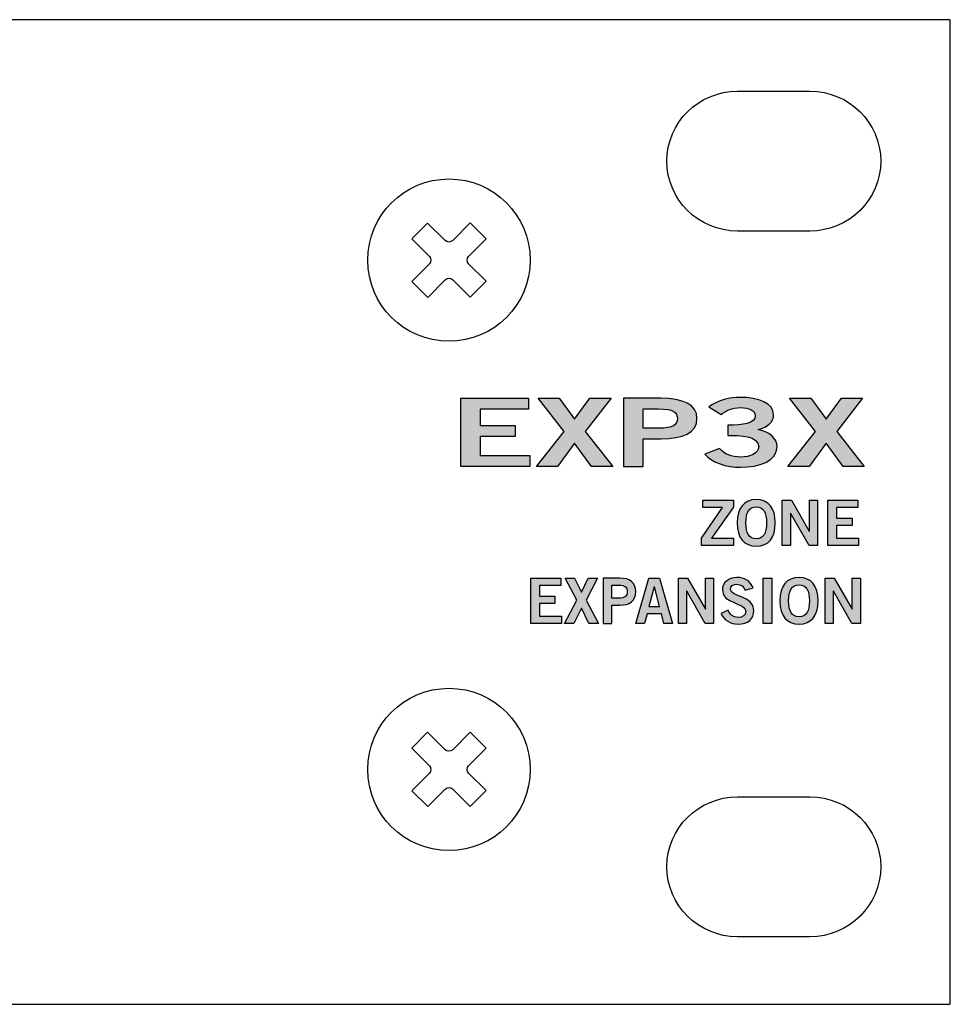
# Model space of a CAD drawing. Extents: x -2.1 to 16.9, y -0.1 to 1.6.
# Drawn here: x 15.2 to 16.9, y -0.1 to 1.6 of the extents above; entities that cross this region are included whole.
import ezdxf

# ---------------------------------------------------------------- set-up
doc = ezdxf.new("R2010")
doc.units = 0
doc.header["$MEASUREMENT"] = 0
for name, color, linetype in [('METAL', 7, 'CONTINUOUS'), ('SCREWS', 7, 'CONTINUOUS'), ('SILKSCREEN', 7, 'CONTINUOUS')]:
    doc.layers.add(name, color=color, linetype=linetype)

# ---------------------------------------------------------------- blocks, each defined once
blk = doc.blocks.new('BLOCK_7')
at = {"layer": 'SCREWS', "color": 7}
for points in [[(16.0656, 1.2032), (16.0347, 1.1721)], [(15.9935, 1.1308), (15.9626, 1.0997)], [(16.0658, 1.1281), (16.0377, 1.0999)]]:
    blk.add_lwpolyline(points, dxfattribs=at)
for points, knots in [([(16.1435, 1.1655), (16.1435, 1.2448), (16.0793, 1.309), (16, 1.309), (15.9207, 1.309), (15.8565, 1.2448), (15.8565, 1.1655), (15.8565, 1.0863), (15.9207, 1.022), (16, 1.022), (16.0793, 1.022), (16.1435, 1.0863), (16.1435, 1.1655)], [0, 0, 0, 0, 1, 1, 1, 2, 2, 2, 3, 3, 3, 4, 4, 4, 4]), ([(16.0065, 1.2003), (16.0065, 1.2003), (16.0374, 1.2313), (16.0374, 1.2313), (16.0374, 1.2313), (16.0656, 1.2032), (16.0656, 1.2032), (16.0656, 1.2032), (16.0347, 1.1721), (16.0347, 1.1721), (16.0311, 1.1685), (16.0311, 1.1626), (16.0347, 1.159), (16.0347, 1.159), (16.0658, 1.1281), (16.0658, 1.1281), (16.0658, 1.1281), (16.0377, 1.0999), (16.0377, 1.0999), (16.0377, 1.0999), (16.0066, 1.1308), (16.0066, 1.1308), (16.003, 1.1344), (15.9971, 1.1344), (15.9935, 1.1308), (15.9935, 1.1308), (15.9626, 1.0997), (15.9626, 1.0997), (15.9626, 1.0997), (15.9344, 1.1278), (15.9344, 1.1278), (15.9344, 1.1278), (15.9653, 1.1589), (15.9653, 1.1589), (15.9689, 1.1625), (15.9689, 1.1684), (15.9653, 1.172), (15.9653, 1.172), (15.9342, 1.2029), (15.9342, 1.2029), (15.9342, 1.2029), (15.9623, 1.2311), (15.9623, 1.2311), (15.9623, 1.2311), (15.9934, 1.2002), (15.9934, 1.2002), (15.997, 1.1966), (16.0029, 1.1966), (16.0065, 1.2003)], [0, 0, 0, 0, 1, 1, 1, 2, 2, 2, 3, 3, 3, 4, 4, 4, 5, 5, 5, 6, 6, 6, 7, 7, 7, 8, 8, 8, 9, 9, 9, 10, 10, 10, 11, 11, 11, 12, 12, 12, 13, 13, 13, 14, 14, 14, 15, 15, 15, 16, 16, 16, 16])]:
    blk.add_open_spline(points, degree=3, knots=knots, dxfattribs=at)
blk = doc.blocks.new('BLOCK_6')
at = {"layer": 'SCREWS'}
blk.add_blockref('BLOCK_7', (0, 0), dxfattribs=at)
blk = doc.blocks.new('BLOCK_11')
at = {"layer": 'SCREWS', "color": 7}
for points in [[(16.0656, 0.3029), (16.0347, 0.2718)], [(15.9935, 0.2305), (15.9626, 0.1994)], [(16.0658, 0.2278), (16.0377, 0.1996)]]:
    blk.add_lwpolyline(points, dxfattribs=at)
for points, knots in [([(16.1435, 0.2652), (16.1435, 0.3445), (16.0793, 0.4087), (16, 0.4087), (15.9207, 0.4087), (15.8565, 0.3445), (15.8565, 0.2652), (15.8565, 0.186), (15.9207, 0.1217), (16, 0.1217), (16.0793, 0.1217), (16.1435, 0.186), (16.1435, 0.2652)], [0, 0, 0, 0, 1, 1, 1, 2, 2, 2, 3, 3, 3, 4, 4, 4, 4]), ([(16.0065, 0.3), (16.0065, 0.3), (16.0374, 0.331), (16.0374, 0.331), (16.0374, 0.331), (16.0656, 0.3029), (16.0656, 0.3029), (16.0656, 0.3029), (16.0347, 0.2718), (16.0347, 0.2718), (16.0311, 0.2682), (16.0311, 0.2623), (16.0347, 0.2587), (16.0347, 0.2587), (16.0658, 0.2278), (16.0658, 0.2278), (16.0658, 0.2278), (16.0377, 0.1996), (16.0377, 0.1996), (16.0377, 0.1996), (16.0066, 0.2305), (16.0066, 0.2305), (16.003, 0.2341), (15.9971, 0.2341), (15.9935, 0.2305), (15.9935, 0.2305), (15.9626, 0.1994), (15.9626, 0.1994), (15.9626, 0.1994), (15.9344, 0.2275), (15.9344, 0.2275), (15.9344, 0.2275), (15.9653, 0.2586), (15.9653, 0.2586), (15.9689, 0.2622), (15.9689, 0.2681), (15.9653, 0.2717), (15.9653, 0.2717), (15.9342, 0.3026), (15.9342, 0.3026), (15.9342, 0.3026), (15.9623, 0.3308), (15.9623, 0.3308), (15.9623, 0.3308), (15.9934, 0.2999), (15.9934, 0.2999), (15.997, 0.2963), (16.0029, 0.2963), (16.0065, 0.3)], [0, 0, 0, 0, 1, 1, 1, 2, 2, 2, 3, 3, 3, 4, 4, 4, 5, 5, 5, 6, 6, 6, 7, 7, 7, 8, 8, 8, 9, 9, 9, 10, 10, 10, 11, 11, 11, 12, 12, 12, 13, 13, 13, 14, 14, 14, 15, 15, 15, 16, 16, 16, 16])]:
    blk.add_open_spline(points, degree=3, knots=knots, dxfattribs=at)
blk = doc.blocks.new('BLOCK_10')
at = {"layer": 'SCREWS'}
blk.add_blockref('BLOCK_11', (0, 0), dxfattribs=at)
blk = doc.blocks.new('BLOCK_116')
at = {"layer": 'SILKSCREEN'}
h = blk.add_hatch(color=7, dxfattribs=at)
h.dxf.hatch_style = 2
edge = h.paths.add_edge_path()
edge.add_spline(control_points=[(16.4928, 0.8737), (16.5193, 0.8737), (16.5413, 0.8762), (16.5413, 0.8906), (16.5413, 0.8992), (16.5303, 0.9049), (16.5153, 0.9049), (16.5, 0.9049), (16.4898, 0.8992), (16.4808, 0.8929), (16.4808, 0.8929), (16.4593, 0.9059), (16.4593, 0.9059), (16.4768, 0.9182), (16.4958, 0.9229), (16.5143, 0.9229), (16.5473, 0.9229), (16.5738, 0.9122), (16.5738, 0.8919), (16.5738, 0.8799), (16.5638, 0.8709), (16.5465, 0.8659), (16.568, 0.8614), (16.5798, 0.8504), (16.5798, 0.8354), (16.5798, 0.8103), (16.5478, 0.7993), (16.5158, 0.7993), (16.4903, 0.7993), (16.4645, 0.8073), (16.452, 0.8226), (16.452, 0.8226), (16.478, 0.8324), (16.478, 0.8324), (16.4868, 0.8226), (16.4988, 0.8173), (16.516, 0.8173), (16.532, 0.8173), (16.5473, 0.8238), (16.5473, 0.8354), (16.5473, 0.8551), (16.5145, 0.8557), (16.4928, 0.8557), (16.4928, 0.8557), (16.4928, 0.8737), (16.4928, 0.8737)], knot_values=[0, 0, 0, 0, 1, 1, 1, 2, 2, 2, 3, 3, 3, 4, 4, 4, 5, 5, 5, 6, 6, 6, 7, 7, 7, 8, 8, 8, 9, 9, 9, 10, 10, 10, 11, 11, 11, 12, 12, 12, 13, 13, 13, 14, 14, 14, 15, 15, 15, 15], degree=3, periodic=1)
h = blk.add_hatch(color=7, dxfattribs=at)
h.dxf.hatch_style = 2
h.paths.add_polyline_path([(16.0208, 0.8009), (16.0208, 0.9212), (16.1403, 0.9212), (16.1403, 0.9019), (16.0553, 0.9019), (16.0553, 0.8732), (16.117, 0.8732), (16.117, 0.8539), (16.0553, 0.8539), (16.0553, 0.8203), (16.1431, 0.8203), (16.1431, 0.8009)])
h = blk.add_hatch(color=7, dxfattribs=at)
h.dxf.hatch_style = 2
h.paths.add_polyline_path([(16.1575, 0.9212), (16.195, 0.9212), (16.222, 0.8841), (16.249, 0.9212), (16.2865, 0.9212), (16.2408, 0.8626), (16.2896, 0.8009), (16.252, 0.8009), (16.222, 0.8418), (16.192, 0.8009), (16.1545, 0.8009), (16.2033, 0.8626)])
h = blk.add_hatch(color=7, dxfattribs=at)
h.dxf.hatch_style = 2
edge = h.paths.add_edge_path()
edge.add_spline(control_points=[(16.3085, 0.8009), (16.3085, 0.8009), (16.3085, 0.9212), (16.3085, 0.9212), (16.3085, 0.9212), (16.3745, 0.9212), (16.3745, 0.9212), (16.4135, 0.9212), (16.4383, 0.9104), (16.4383, 0.8854), (16.4383, 0.8604), (16.4135, 0.8496), (16.3745, 0.8496), (16.3745, 0.8496), (16.343, 0.8496), (16.343, 0.8496), (16.343, 0.8496), (16.343, 0.8009), (16.343, 0.8009), (16.343, 0.8009), (16.3085, 0.8009), (16.3085, 0.8009)], knot_values=[0, 0, 0, 0, 1, 1, 1, 2, 2, 2, 3, 3, 3, 4, 4, 4, 5, 5, 5, 6, 6, 6, 7, 7, 7, 7], degree=3, periodic=1)
edge = h.paths.add_edge_path()
edge.add_spline(control_points=[(16.343, 0.8682), (16.343, 0.8682), (16.3705, 0.8682), (16.3705, 0.8682), (16.3965, 0.8682), (16.4038, 0.8747), (16.4038, 0.8854), (16.4038, 0.8961), (16.3965, 0.9026), (16.3705, 0.9026), (16.3705, 0.9026), (16.343, 0.9026), (16.343, 0.9026), (16.343, 0.9026), (16.343, 0.8682), (16.343, 0.8682)], knot_values=[0, 0, 0, 0, 1, 1, 1, 2, 2, 2, 3, 3, 3, 4, 4, 4, 5, 5, 5, 5], degree=3, periodic=1)
h = blk.add_hatch(color=7, dxfattribs=at)
h.dxf.hatch_style = 2
h.paths.add_polyline_path([(16.602, 0.9212), (16.6395, 0.9212), (16.6665, 0.8841), (16.6935, 0.9212), (16.731, 0.9212), (16.6853, 0.8626), (16.734, 0.8009), (16.6965, 0.8009), (16.6665, 0.8418), (16.6365, 0.8009), (16.599, 0.8009), (16.6478, 0.8626)])
h = blk.add_hatch(color=7, dxfattribs=at)
h.dxf.hatch_style = 2
h.paths.add_polyline_path([(16.1446, 0.5232), (16.1446, 0.6033), (16.1976, 0.6033), (16.1976, 0.5905), (16.1599, 0.5905), (16.1599, 0.5714), (16.1873, 0.5714), (16.1873, 0.5585), (16.1599, 0.5585), (16.1599, 0.5361), (16.1989, 0.5361), (16.1989, 0.5232)])
h = blk.add_hatch(color=7, dxfattribs=at)
h.dxf.hatch_style = 2
h.paths.add_polyline_path([(16.2053, 0.6033), (16.222, 0.6033), (16.234, 0.5786), (16.246, 0.6033), (16.2626, 0.6033), (16.2423, 0.5642), (16.264, 0.5232), (16.2473, 0.5232), (16.234, 0.5504), (16.2207, 0.5232), (16.204, 0.5232), (16.2257, 0.5642)])
h = blk.add_hatch(color=7, dxfattribs=at)
h.dxf.hatch_style = 2
edge = h.paths.add_edge_path()
edge.add_spline(control_points=[(16.2724, 0.5232), (16.2724, 0.5232), (16.2724, 0.6033), (16.2724, 0.6033), (16.2724, 0.6033), (16.3018, 0.6033), (16.3018, 0.6033), (16.3191, 0.6033), (16.3301, 0.5961), (16.3301, 0.5795), (16.3301, 0.5628), (16.3191, 0.5556), (16.3018, 0.5556), (16.3018, 0.5556), (16.2878, 0.5556), (16.2878, 0.5556), (16.2878, 0.5556), (16.2878, 0.5232), (16.2878, 0.5232), (16.2878, 0.5232), (16.2724, 0.5232), (16.2724, 0.5232)], knot_values=[0, 0, 0, 0, 1, 1, 1, 2, 2, 2, 3, 3, 3, 4, 4, 4, 5, 5, 5, 6, 6, 6, 7, 7, 7, 7], degree=3, periodic=1)
edge = h.paths.add_edge_path()
edge.add_spline(control_points=[(16.2878, 0.568), (16.2878, 0.568), (16.3, 0.568), (16.3, 0.568), (16.3115, 0.568), (16.3148, 0.5724), (16.3148, 0.5795), (16.3148, 0.5866), (16.3115, 0.5909), (16.3, 0.5909), (16.3, 0.5909), (16.2878, 0.5909), (16.2878, 0.5909), (16.2878, 0.5909), (16.2878, 0.568), (16.2878, 0.568)], knot_values=[0, 0, 0, 0, 1, 1, 1, 2, 2, 2, 3, 3, 3, 4, 4, 4, 5, 5, 5, 5], degree=3, periodic=1)
h = blk.add_hatch(color=7, dxfattribs=at)
h.dxf.hatch_style = 2
h.paths.add_polyline_path([(16.3532, 0.6035), (16.3723, 0.6035), (16.3951, 0.5232), (16.3799, 0.5232), (16.3754, 0.5405), (16.3501, 0.5405), (16.3453, 0.5232), (16.3301, 0.5232)])
h.paths.add_polyline_path([(16.3534, 0.5532), (16.3721, 0.5532), (16.3631, 0.588), (16.3629, 0.588)])
h = blk.add_hatch(color=7, dxfattribs=at)
h.dxf.hatch_style = 2
h.paths.add_polyline_path([(16.4056, 0.5232), (16.4056, 0.6033), (16.4215, 0.6033), (16.4531, 0.5487), (16.4533, 0.5487), (16.4533, 0.6033), (16.4677, 0.6033), (16.4677, 0.5232), (16.453, 0.5232), (16.4202, 0.5802), (16.42, 0.5802), (16.42, 0.5232)])
h = blk.add_hatch(color=7, dxfattribs=at)
h.dxf.hatch_style = 2
edge = h.paths.add_edge_path()
edge.add_spline(control_points=[(16.5233, 0.582), (16.521, 0.5882), (16.5162, 0.5925), (16.509, 0.5925), (16.5023, 0.5925), (16.4975, 0.5898), (16.4975, 0.5836), (16.4975, 0.5698), (16.5389, 0.5727), (16.5389, 0.5467), (16.5389, 0.5303), (16.5285, 0.5221), (16.5108, 0.5221), (16.4977, 0.5221), (16.4853, 0.5294), (16.4808, 0.541), (16.4808, 0.541), (16.4934, 0.5466), (16.4934, 0.5466), (16.4971, 0.539), (16.5019, 0.534), (16.5109, 0.534), (16.5185, 0.534), (16.5244, 0.5369), (16.5244, 0.5447), (16.5244, 0.5605), (16.4831, 0.5574), (16.4831, 0.582), (16.4831, 0.5964), (16.4951, 0.6045), (16.509, 0.6045), (16.5219, 0.6045), (16.5325, 0.598), (16.5373, 0.5864), (16.5373, 0.5864), (16.5233, 0.582), (16.5233, 0.582)], knot_values=[0, 0, 0, 0, 1, 1, 1, 2, 2, 2, 3, 3, 3, 4, 4, 4, 5, 5, 5, 6, 6, 6, 7, 7, 7, 8, 8, 8, 9, 9, 9, 10, 10, 10, 11, 11, 11, 12, 12, 12, 12], degree=3, periodic=1)
h = blk.add_hatch(color=7, dxfattribs=at)
h.dxf.hatch_style = 2
h.paths.add_polyline_path([(16.5554, 0.5232), (16.5554, 0.6033), (16.5708, 0.6033), (16.5708, 0.5232)])
h = blk.add_hatch(color=7, dxfattribs=at)
h.dxf.hatch_style = 2
edge = h.paths.add_edge_path()
edge.add_spline(control_points=[(16.6187, 0.5221), (16.5968, 0.5221), (16.585, 0.537), (16.585, 0.5633), (16.585, 0.5895), (16.5968, 0.6045), (16.6187, 0.6045), (16.6405, 0.6045), (16.6523, 0.5895), (16.6523, 0.5633), (16.6523, 0.537), (16.6405, 0.5221), (16.6187, 0.5221)], knot_values=[0, 0, 0, 0, 1, 1, 1, 2, 2, 2, 3, 3, 3, 4, 4, 4, 4], degree=3, periodic=1)
edge = h.paths.add_edge_path()
edge.add_spline(control_points=[(16.6187, 0.5916), (16.6061, 0.5916), (16.6003, 0.582), (16.6003, 0.5633), (16.6001, 0.5445), (16.606, 0.5349), (16.6187, 0.5349), (16.6312, 0.5349), (16.637, 0.5445), (16.637, 0.5633), (16.637, 0.582), (16.6312, 0.5916), (16.6187, 0.5916)], knot_values=[0, 0, 0, 0, 1, 1, 1, 2, 2, 2, 3, 3, 3, 4, 4, 4, 4], degree=3, periodic=1)
h = blk.add_hatch(color=7, dxfattribs=at)
h.dxf.hatch_style = 2
h.paths.add_polyline_path([(16.6648, 0.5232), (16.6648, 0.6033), (16.6808, 0.6033), (16.7123, 0.5487), (16.7125, 0.5487), (16.7125, 0.6033), (16.727, 0.6033), (16.727, 0.5232), (16.7122, 0.5232), (16.6794, 0.5802), (16.6792, 0.5802), (16.6792, 0.5232)])
for points in [[(16.0208, 0.8009), (16.0208, 0.9212), (16.1403, 0.9212), (16.1403, 0.9019), (16.0553, 0.9019), (16.0553, 0.8732), (16.117, 0.8732), (16.117, 0.8539), (16.0553, 0.8539), (16.0553, 0.8203), (16.1431, 0.8203), (16.1431, 0.8009), (16.0208, 0.8009)], [(16.1575, 0.9212), (16.195, 0.9212), (16.222, 0.8841), (16.249, 0.9212), (16.2865, 0.9212), (16.2408, 0.8626), (16.2896, 0.8009), (16.252, 0.8009), (16.222, 0.8418), (16.192, 0.8009), (16.1545, 0.8009), (16.2033, 0.8626), (16.1575, 0.9212)], [(16.602, 0.9212), (16.6395, 0.9212), (16.6665, 0.8841), (16.6935, 0.9212), (16.731, 0.9212), (16.6853, 0.8626), (16.734, 0.8009), (16.6965, 0.8009), (16.6665, 0.8418), (16.6365, 0.8009), (16.599, 0.8009), (16.6478, 0.8626), (16.602, 0.9212)], [(16.1446, 0.5232), (16.1446, 0.6033), (16.1976, 0.6033), (16.1976, 0.5905), (16.1599, 0.5905), (16.1599, 0.5714), (16.1873, 0.5714), (16.1873, 0.5585), (16.1599, 0.5585), (16.1599, 0.5361), (16.1989, 0.5361), (16.1989, 0.5232), (16.1446, 0.5232)], [(16.2053, 0.6033), (16.222, 0.6033), (16.234, 0.5786), (16.246, 0.6033), (16.2626, 0.6033), (16.2423, 0.5642), (16.264, 0.5232), (16.2473, 0.5232), (16.234, 0.5504), (16.2207, 0.5232), (16.204, 0.5232), (16.2257, 0.5642), (16.2053, 0.6033)], [(16.3532, 0.6035), (16.3723, 0.6035), (16.3951, 0.5232), (16.3799, 0.5232), (16.3754, 0.5405), (16.3501, 0.5405), (16.3453, 0.5232), (16.3301, 0.5232), (16.3532, 0.6035)], [(16.4056, 0.5232), (16.4056, 0.6033), (16.4215, 0.6033), (16.4531, 0.5487), (16.4533, 0.5487), (16.4533, 0.6033), (16.4677, 0.6033), (16.4677, 0.5232), (16.453, 0.5232), (16.4202, 0.5802), (16.42, 0.5802), (16.42, 0.5232), (16.4056, 0.5232)], [(16.5554, 0.5232), (16.5554, 0.6033), (16.5708, 0.6033), (16.5708, 0.5232), (16.5554, 0.5232)], [(16.6648, 0.5232), (16.6648, 0.6033), (16.6808, 0.6033), (16.7123, 0.5487), (16.7125, 0.5487), (16.7125, 0.6033), (16.727, 0.6033), (16.727, 0.5232), (16.7122, 0.5232), (16.6794, 0.5802), (16.6792, 0.5802), (16.6792, 0.5232), (16.6648, 0.5232)], [(16.3534, 0.5532), (16.3721, 0.5532), (16.3631, 0.588), (16.3629, 0.588), (16.3534, 0.5532)]]:
    blk.add_lwpolyline(points, dxfattribs=at)
for points, knots in [([(16.4928, 0.8737), (16.5193, 0.8737), (16.5413, 0.8762), (16.5413, 0.8906), (16.5413, 0.8992), (16.5303, 0.9049), (16.5153, 0.9049), (16.5, 0.9049), (16.4898, 0.8992), (16.4808, 0.8929), (16.4808, 0.8929), (16.4593, 0.9059), (16.4593, 0.9059), (16.4768, 0.9182), (16.4958, 0.9229), (16.5143, 0.9229), (16.5473, 0.9229), (16.5738, 0.9122), (16.5738, 0.8919), (16.5738, 0.8799), (16.5638, 0.8709), (16.5465, 0.8659), (16.568, 0.8614), (16.5798, 0.8504), (16.5798, 0.8354), (16.5798, 0.8103), (16.5478, 0.7993), (16.5158, 0.7993), (16.4903, 0.7993), (16.4645, 0.8073), (16.452, 0.8226), (16.452, 0.8226), (16.478, 0.8324), (16.478, 0.8324), (16.4868, 0.8226), (16.4988, 0.8173), (16.516, 0.8173), (16.532, 0.8173), (16.5473, 0.8238), (16.5473, 0.8354), (16.5473, 0.8551), (16.5145, 0.8557), (16.4928, 0.8557), (16.4928, 0.8557), (16.4928, 0.8737), (16.4928, 0.8737)], [0, 0, 0, 0, 1, 1, 1, 2, 2, 2, 3, 3, 3, 4, 4, 4, 5, 5, 5, 6, 6, 6, 7, 7, 7, 8, 8, 8, 9, 9, 9, 10, 10, 10, 11, 11, 11, 12, 12, 12, 13, 13, 13, 14, 14, 14, 15, 15, 15, 15]), ([(16.3085, 0.8009), (16.3085, 0.8009), (16.3085, 0.9212), (16.3085, 0.9212), (16.3085, 0.9212), (16.3745, 0.9212), (16.3745, 0.9212), (16.4135, 0.9212), (16.4383, 0.9104), (16.4383, 0.8854), (16.4383, 0.8604), (16.4135, 0.8496), (16.3745, 0.8496), (16.3745, 0.8496), (16.343, 0.8496), (16.343, 0.8496), (16.343, 0.8496), (16.343, 0.8009), (16.343, 0.8009), (16.343, 0.8009), (16.3085, 0.8009), (16.3085, 0.8009)], [0, 0, 0, 0, 1, 1, 1, 2, 2, 2, 3, 3, 3, 4, 4, 4, 5, 5, 5, 6, 6, 6, 7, 7, 7, 7]), ([(16.343, 0.8682), (16.343, 0.8682), (16.3705, 0.8682), (16.3705, 0.8682), (16.3965, 0.8682), (16.4038, 0.8747), (16.4038, 0.8854), (16.4038, 0.8961), (16.3965, 0.9026), (16.3705, 0.9026), (16.3705, 0.9026), (16.343, 0.9026), (16.343, 0.9026), (16.343, 0.9026), (16.343, 0.8682), (16.343, 0.8682)], [0, 0, 0, 0, 1, 1, 1, 2, 2, 2, 3, 3, 3, 4, 4, 4, 5, 5, 5, 5]), ([(16.2724, 0.5232), (16.2724, 0.5232), (16.2724, 0.6033), (16.2724, 0.6033), (16.2724, 0.6033), (16.3018, 0.6033), (16.3018, 0.6033), (16.3191, 0.6033), (16.3301, 0.5961), (16.3301, 0.5795), (16.3301, 0.5628), (16.3191, 0.5556), (16.3018, 0.5556), (16.3018, 0.5556), (16.2878, 0.5556), (16.2878, 0.5556), (16.2878, 0.5556), (16.2878, 0.5232), (16.2878, 0.5232), (16.2878, 0.5232), (16.2724, 0.5232), (16.2724, 0.5232)], [0, 0, 0, 0, 1, 1, 1, 2, 2, 2, 3, 3, 3, 4, 4, 4, 5, 5, 5, 6, 6, 6, 7, 7, 7, 7]), ([(16.5233, 0.582), (16.521, 0.5882), (16.5162, 0.5925), (16.509, 0.5925), (16.5023, 0.5925), (16.4975, 0.5898), (16.4975, 0.5836), (16.4975, 0.5698), (16.5389, 0.5727), (16.5389, 0.5467), (16.5389, 0.5303), (16.5285, 0.5221), (16.5108, 0.5221), (16.4977, 0.5221), (16.4853, 0.5294), (16.4808, 0.541), (16.4808, 0.541), (16.4934, 0.5466), (16.4934, 0.5466), (16.4971, 0.539), (16.5019, 0.534), (16.5109, 0.534), (16.5185, 0.534), (16.5244, 0.5369), (16.5244, 0.5447), (16.5244, 0.5605), (16.4831, 0.5574), (16.4831, 0.582), (16.4831, 0.5964), (16.4951, 0.6045), (16.509, 0.6045), (16.5219, 0.6045), (16.5325, 0.598), (16.5373, 0.5864), (16.5373, 0.5864), (16.5233, 0.582), (16.5233, 0.582)], [0, 0, 0, 0, 1, 1, 1, 2, 2, 2, 3, 3, 3, 4, 4, 4, 5, 5, 5, 6, 6, 6, 7, 7, 7, 8, 8, 8, 9, 9, 9, 10, 10, 10, 11, 11, 11, 12, 12, 12, 12]), ([(16.6187, 0.5221), (16.5968, 0.5221), (16.585, 0.537), (16.585, 0.5633), (16.585, 0.5895), (16.5968, 0.6045), (16.6187, 0.6045), (16.6405, 0.6045), (16.6523, 0.5895), (16.6523, 0.5633), (16.6523, 0.537), (16.6405, 0.5221), (16.6187, 0.5221)], [0, 0, 0, 0, 1, 1, 1, 2, 2, 2, 3, 3, 3, 4, 4, 4, 4]), ([(16.2878, 0.568), (16.2878, 0.568), (16.3, 0.568), (16.3, 0.568), (16.3115, 0.568), (16.3148, 0.5724), (16.3148, 0.5795), (16.3148, 0.5866), (16.3115, 0.5909), (16.3, 0.5909), (16.3, 0.5909), (16.2878, 0.5909), (16.2878, 0.5909), (16.2878, 0.5909), (16.2878, 0.568), (16.2878, 0.568)], [0, 0, 0, 0, 1, 1, 1, 2, 2, 2, 3, 3, 3, 4, 4, 4, 5, 5, 5, 5]), ([(16.6187, 0.5916), (16.6061, 0.5916), (16.6003, 0.582), (16.6003, 0.5633), (16.6001, 0.5445), (16.606, 0.5349), (16.6187, 0.5349), (16.6312, 0.5349), (16.637, 0.5445), (16.637, 0.5633), (16.637, 0.582), (16.6312, 0.5916), (16.6187, 0.5916)], [0, 0, 0, 0, 1, 1, 1, 2, 2, 2, 3, 3, 3, 4, 4, 4, 4])]:
    blk.add_open_spline(points, degree=3, knots=knots, dxfattribs=at)
blk = doc.blocks.new('BLOCK_117')
at = {"layer": 'SILKSCREEN'}
h = blk.add_hatch(color=7, dxfattribs=at)
h.dxf.hatch_style = 2
h.paths.add_polyline_path([(16.5031, 0.6609), (16.446, 0.6609), (16.446, 0.6739), (16.4835, 0.7282), (16.4486, 0.7282), (16.4486, 0.7411), (16.5028, 0.7411), (16.5028, 0.7289), (16.464, 0.6738), (16.5031, 0.6738)])
h = blk.add_hatch(color=7, dxfattribs=at)
h.dxf.hatch_style = 2
edge = h.paths.add_edge_path()
edge.add_spline(control_points=[(16.543, 0.6598), (16.5211, 0.6598), (16.5094, 0.6748), (16.5094, 0.701), (16.5094, 0.7272), (16.5211, 0.7422), (16.543, 0.7422), (16.5649, 0.7422), (16.5767, 0.7272), (16.5767, 0.701), (16.5767, 0.6748), (16.5649, 0.6598), (16.543, 0.6598)], knot_values=[0, 0, 0, 0, 1, 1, 1, 2, 2, 2, 3, 3, 3, 4, 4, 4, 4], degree=3, periodic=1)
edge = h.paths.add_edge_path()
edge.add_spline(control_points=[(16.543, 0.7294), (16.5305, 0.7294), (16.5247, 0.7198), (16.5247, 0.701), (16.5245, 0.6823), (16.5304, 0.6727), (16.543, 0.6727), (16.5556, 0.6727), (16.5613, 0.6823), (16.5613, 0.701), (16.5613, 0.7198), (16.5556, 0.7294), (16.543, 0.7294)], knot_values=[0, 0, 0, 0, 1, 1, 1, 2, 2, 2, 3, 3, 3, 4, 4, 4, 4], degree=3, periodic=1)
h = blk.add_hatch(color=7, dxfattribs=at)
h.dxf.hatch_style = 2
h.paths.add_polyline_path([(16.5891, 0.6609), (16.5891, 0.7411), (16.6051, 0.7411), (16.6367, 0.6865), (16.6369, 0.6865), (16.6369, 0.7411), (16.6513, 0.7411), (16.6513, 0.6609), (16.6366, 0.6609), (16.6038, 0.718), (16.6036, 0.718), (16.6036, 0.6609)])
h = blk.add_hatch(color=7, dxfattribs=at)
h.dxf.hatch_style = 2
h.paths.add_polyline_path([(16.6697, 0.6609), (16.6697, 0.7411), (16.7228, 0.7411), (16.7228, 0.7282), (16.685, 0.7282), (16.685, 0.7091), (16.7124, 0.7091), (16.7124, 0.6963), (16.685, 0.6963), (16.685, 0.6738), (16.724, 0.6738), (16.724, 0.6609)])
for points in [[(16.5031, 0.6609), (16.446, 0.6609), (16.446, 0.6739), (16.4835, 0.7282), (16.4486, 0.7282), (16.4486, 0.7411), (16.5028, 0.7411), (16.5028, 0.7289), (16.464, 0.6738), (16.5031, 0.6738), (16.5031, 0.6609)], [(16.5891, 0.6609), (16.5891, 0.7411), (16.6051, 0.7411), (16.6367, 0.6865), (16.6369, 0.6865), (16.6369, 0.7411), (16.6513, 0.7411), (16.6513, 0.6609), (16.6366, 0.6609), (16.6038, 0.718), (16.6036, 0.718), (16.6036, 0.6609), (16.5891, 0.6609)], [(16.6697, 0.6609), (16.6697, 0.7411), (16.7228, 0.7411), (16.7228, 0.7282), (16.685, 0.7282), (16.685, 0.7091), (16.7124, 0.7091), (16.7124, 0.6963), (16.685, 0.6963), (16.685, 0.6738), (16.724, 0.6738), (16.724, 0.6609), (16.6697, 0.6609)]]:
    blk.add_lwpolyline(points, dxfattribs=at)
for points in [[(16.543, 0.6598), (16.5211, 0.6598), (16.5094, 0.6748), (16.5094, 0.701), (16.5094, 0.7272), (16.5211, 0.7422), (16.543, 0.7422), (16.5649, 0.7422), (16.5767, 0.7272), (16.5767, 0.701), (16.5767, 0.6748), (16.5649, 0.6598), (16.543, 0.6598)], [(16.543, 0.7294), (16.5305, 0.7294), (16.5247, 0.7198), (16.5247, 0.701), (16.5245, 0.6823), (16.5304, 0.6727), (16.543, 0.6727), (16.5556, 0.6727), (16.5613, 0.6823), (16.5613, 0.701), (16.5613, 0.7198), (16.5556, 0.7294), (16.543, 0.7294)]]:
    blk.add_open_spline(points, degree=3, knots=[0, 0, 0, 0, 1, 1, 1, 2, 2, 2, 3, 3, 3, 4, 4, 4, 4], dxfattribs=at)

msp = doc.modelspace()

# ---------------------------------------------------------------- linework, layer by layer
at = {"layer": 'METAL', "color": 7}
msp.add_lwpolyline([(-2.114, 1.5905), (-2.114, -0.15), (16.886, -0.15), (16.886, 1.5905), (-2.114, 1.5905)], dxfattribs=at)
for points in [[(16.763, 1.3405), (16.763, 1.4087), (16.7071, 1.4641), (16.638, 1.4641), (16.638, 1.4641), (16.51, 1.4641), (16.51, 1.4641), (16.4409, 1.4641), (16.385, 1.4087), (16.385, 1.3405), (16.385, 1.2723), (16.4409, 1.2169), (16.51, 1.2169), (16.51, 1.2169), (16.638, 1.2169), (16.638, 1.2169), (16.7071, 1.2169), (16.763, 1.2723), (16.763, 1.3405)], [(16.763, 0.0931), (16.763, 0.1614), (16.7071, 0.2167), (16.638, 0.2167), (16.638, 0.2167), (16.51, 0.2167), (16.51, 0.2167), (16.4409, 0.2167), (16.385, 0.1614), (16.385, 0.0931), (16.385, 0.0248), (16.4409, -0.0306), (16.51, -0.0306), (16.51, -0.0306), (16.638, -0.0306), (16.638, -0.0306), (16.7071, -0.0306), (16.763, 0.0248), (16.763, 0.0931)]]:
    msp.add_open_spline(points, degree=3, knots=[0, 0, 0, 0, 1, 1, 1, 2, 2, 2, 3, 3, 3, 4, 4, 4, 5, 5, 5, 6, 6, 6, 6], dxfattribs=at)

# ---------------------------------------------------------------- block references
at = {"layer": 'SCREWS'}
for name in ['BLOCK_6', 'BLOCK_10']:
    msp.add_blockref(name, (0, 0), dxfattribs=at)
at = {"layer": 'SILKSCREEN'}
for name in ['BLOCK_116', 'BLOCK_117']:
    msp.add_blockref(name, (0, 0), dxfattribs=at)

doc.saveas('drawing.dxf')
